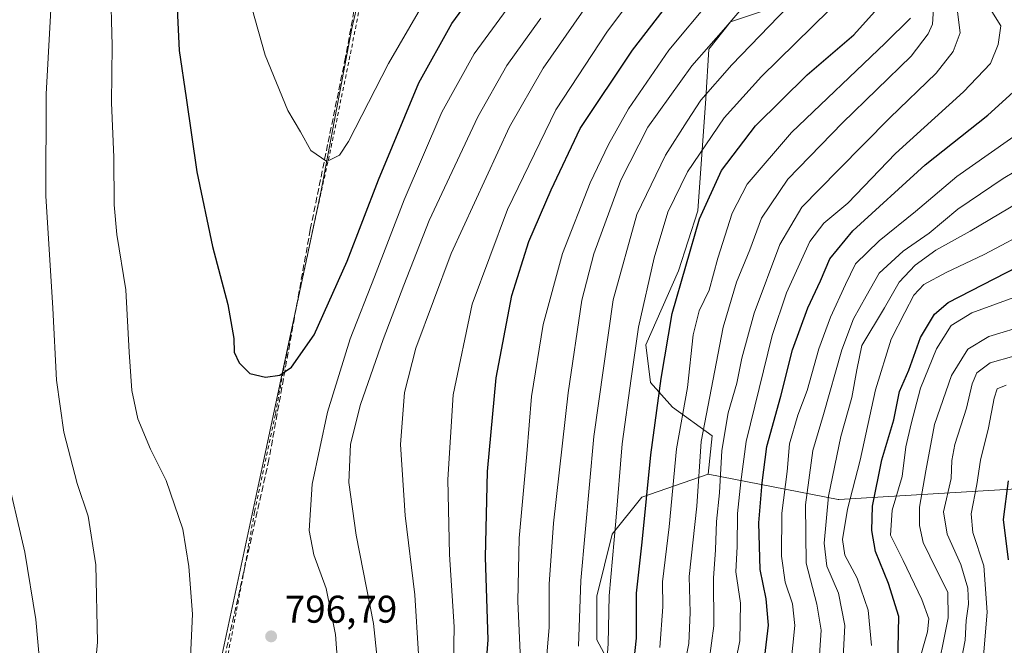
# Model space of a CAD drawing. Units: metres. Extents: x 599847 to 603273, y 4782374 to 4784738.
# Drawn here: x 600231 to 600486, y 4783788 to 4783950 of the extents above; entities that cross this region are included whole.
import ezdxf

# ---------------------------------------------------------------- set-up
doc = ezdxf.new("R2010")
doc.units = ezdxf.units.M
doc.header["$MEASUREMENT"] = 0
doc.linetypes.add('DGN Style 2', pattern=[1.648017, 0.98881, -0.659207])
doc.linetypes.add('DGN Style 3', pattern=[2.307223, 1.648017, -0.659207])
for name, color, linetype, lineweight in [('Alambrada', 7, 'DGN Style 2', 0), ('Arbolado forestal CxS', 92, 'Continuous', 0), ('Comarca', 135, 'Continuous', 13), ('Comarca CxS', 21, 'Continuous', 0), ('Curva de nivel maestra', 30, 'Continuous', 30), ('Curva de nivel normal', 30, 'Continuous', 0), ('Espacio natural protegido', 121, 'Continuous', 13), ('Espacio natural protegido CxS', 121, 'Continuous', 0), ('Municipio', 91, 'Continuous', 13), ('Municipio CxS', 4, 'Continuous', 0), ('Pastizal CxS', 92, 'Continuous', 0), ('Punto de cota en terreno', 7, 'Continuous', 0), ('Rótulo de punto de cota en terreno', 7, 'Continuous', 0), ('Senda', 7, 'DGN Style 3', 0)]:
    doc.layers.add(name, color=color, linetype=linetype, lineweight=lineweight)
doc.styles.add('Style-Arial', font='txt')

# ---------------------------------------------------------------- blocks, each defined once
blk = doc.blocks.new('5PATER')
at = {"layer": 'Punto de cota en terreno', "linetype": 'Continuous', "lineweight": 0}
h = blk.add_hatch(color=51, dxfattribs=at)
edge = h.paths.add_edge_path()
edge.add_ellipse((0, 0), major_axis=(-0.11, -0.111), ratio=0.999422, start_angle=0, end_angle=360)

msp = doc.modelspace()

# ---------------------------------------------------------------- linework, layer by layer
at = {"layer": 'Alambrada', "color": 7, "linetype": 'DGN Style 2', "lineweight": 0}
msp.add_polyline3d([(600284.0601, 4783780.8901, 796.7558), (600289.1001, 4783806.9701, 796.8863), (600291.8901, 4783822.6901, 797.4802), (600297.3001, 4783848.0501, 799.2501), (600299.3301, 4783859.2201, 800.2659), (600301.7101, 4783870.8001, 801.7317), (600307.0501, 4783896.0601, 804.3654), (600311.7301, 4783917.0801, 805.3149), (600316.7101, 4783941.2301, 807.3401), (600319.1701, 4783953.5401, 809.0804)], dxfattribs=at)
at = {"layer": 'Arbolado forestal CxS', "color": 92, "linetype": 'Continuous', "lineweight": 0}
for points in [[(600490.7957, 4783828.5969, 673.7811), (600443.2807, 4783825.7611, 708.688), (600443.1397, 4783825.7883, 708.8088), (600409.3899, 4783832.3123, 739.2663), (600410.4527, 4783842.2379, 739.182), (600400.1719, 4783849.6817, 748.2495), (600394.4993, 4783856.0635, 752.7527), (600393.2549, 4783865.8101, 754.508), (600401.7633, 4783884.9523, 752.0609), (600406.7267, 4783900.5487, 751.6609), (600408.8525, 4783929.6161, 760.9785), (600409.5607, 4783942.3779, 766.3028), (600415.2339, 4783949.4667, 766.7757), (600423.7423, 4783952.3031, 763.9043), (600438.6335, 4783954.4297, 758.2889), (600459.8963, 4783960.6905, 745.1714), (600474.2675, 4783963.5633, 730.5977), (600487.0045, 4783963.9609, 722.3188)], [(600438.6335, 4783954.4297, 758.2889), (600423.7423, 4783952.3031, 763.9043), (600415.2339, 4783949.4667, 766.7757), (600409.5607, 4783942.3779, 766.3028), (600408.8525, 4783929.6161, 760.9785), (600406.7267, 4783900.5487, 751.6609), (600401.7633, 4783884.9523, 752.0609), (600393.2549, 4783865.8101, 754.508), (600394.4993, 4783856.0635, 752.7527), (600400.1719, 4783849.6817, 748.2495), (600410.4527, 4783842.2379, 739.182), (600409.3899, 4783832.3123, 739.2663)], [(600502.2677, 4783667.8871, 662.7343), (600484.0233, 4783677.4829, 675.2801), (600432.0395, 4783690.4819, 705.0941), (600394.7157, 4783695.1289, 725.7207), (600398.2601, 4783711.4347, 728.4516), (600391.1695, 4783719.9423, 734.6673), (600389.0419, 4783727.7415, 738.2908), (600391.8775, 4783736.9573, 738.8253), (600399.6759, 4783739.7931, 733.3203), (600411.0203, 4783741.9199, 725.3087), (600415.2743, 4783751.1373, 724.6997), (600413.8557, 4783758.2267, 728.2434), (600409.3929, 4783769.2105, 734.5644), (600394.7119, 4783773.8235, 746.9502), (600384.7853, 4783781.6223, 754.8368), (600380.5309, 4783789.4209, 757.9005), (600380.5303, 4783800.7639, 758.1202), (600384.5307, 4783816.8297, 756.2692), (600392.2115, 4783826.4253, 752.2259), (600409.3899, 4783832.3123, 739.2663), (600443.1397, 4783825.7883, 708.8088), (600443.2807, 4783825.7611, 708.688), (600490.7957, 4783828.5969, 673.7811)], [(600409.3899, 4783832.3123, 739.2663), (600392.2115, 4783826.4253, 752.2259), (600384.5307, 4783816.8297, 756.2692), (600380.5303, 4783800.7639, 758.1202), (600380.5309, 4783789.4209, 757.9005), (600384.7853, 4783781.6223, 754.8368), (600394.7119, 4783773.8235, 746.9502), (600409.3929, 4783769.2105, 734.5644), (600413.8557, 4783758.2267, 728.2434), (600415.2743, 4783751.1373, 724.6997), (600411.0203, 4783741.9199, 725.3087), (600399.6759, 4783739.7931, 733.3203), (600391.8775, 4783736.9573, 738.8253), (600389.0419, 4783727.7415, 738.2908), (600391.1695, 4783719.9423, 734.6673), (600398.2601, 4783711.4347, 728.4516), (600394.7157, 4783695.1289, 725.7207)], [(600490.7957, 4783828.5969, 673.7811), (600443.2807, 4783825.7611, 708.688), (600443.1397, 4783825.7883, 708.8088), (600409.3899, 4783832.3123, 739.2663)]]:
    msp.add_polyline3d(points, dxfattribs=at)
at = {"layer": 'Comarca', "color": 135, "linetype": 'Continuous', "lineweight": 13, "flags": 128}
msp.add_lwpolyline([(600324.366, 4783978.945), (600317.069, 4783947.7231), (600309.161, 4783905.824), (600306.6157, 4783893.959), (600300.1151, 4783863.655), (600294.0874, 4783835.2767), (600288.696, 4783809.894), (600278.5781, 4783762.755)], dxfattribs=at)
msp.add_lwpolyline([(600324.366, 4783978.945), (600317.069, 4783947.7231), (600309.161, 4783905.824), (600306.6157, 4783893.959), (600300.1151, 4783863.655), (600294.0874, 4783835.2767), (600288.696, 4783809.894), (600278.5781, 4783762.755)], dxfattribs=at)
at = {"layer": 'Comarca CxS', "color": 21, "linetype": 'Continuous', "lineweight": 0, "flags": 128}
for points in [[(600278.5781, 4783762.755), (600288.696, 4783809.894), (600294.0874, 4783835.2767), (600300.1151, 4783863.655), (600306.6158, 4783893.959), (600309.161, 4783905.824), (600317.069, 4783947.7231), (600324.366, 4783978.945)], [(600324.366, 4783978.945), (600317.069, 4783947.7231), (600309.161, 4783905.824), (600306.6158, 4783893.959), (600300.1151, 4783863.655), (600294.0874, 4783835.2767), (600288.696, 4783809.894), (600278.5781, 4783762.755)]]:
    msp.add_lwpolyline(points, dxfattribs=at)
at = {"layer": 'Curva de nivel maestra', "color": 30, "linetype": 'Continuous', "lineweight": 30, "flags": 128}
for points, elevation in [([(600271.72, 4783954.7501), (600272.37, 4783942.0301), (600274.12, 4783929.7901), (600276.94, 4783910.6301), (600280.96, 4783891.2901), (600284.97, 4783876.3001), (600286.48, 4783867.4801), (600286.62, 4783863.9501), (600287.84, 4783861.1801), (600290.64, 4783858.4401), (600294.68, 4783857.4401), (600298.41, 4783857.9401), (600301.41, 4783860.0501), (600307.35, 4783868.4101), (600315.9, 4783887.4601), (600324.02, 4783908.6001), (600334.46, 4783933.6401), (600342.95, 4783949.0801), (600351.28, 4783960.4201)], 800), ([(600351.04, 4783771.4001), (600352.38, 4783789.4001), (600351.72, 4783810.8801), (600352.2, 4783833.0701), (600354.44, 4783857.2701), (600358.53, 4783878.6201), (600362.95, 4783892.6201), (600368.7, 4783906.0001), (600376.22, 4783921.8501), (600389.85, 4783942.1201), (600403.65, 4783960.0601)], 775), ([(600389.7, 4783779.4001), (600390.81, 4783789.8301), (600390.86, 4783801.5501), (600392.29, 4783814.7101), (600394.52, 4783837.3301), (600397.25, 4783857.1201), (600400.11, 4783873.9201), (600407.21, 4783898.4401), (600412.85, 4783911.0101), (600421.7, 4783922.5201), (600435.09, 4783935.7801), (600447.2, 4783946.1501), (600452.5, 4783952.0701)], 750), ([(600423.65, 4783781.5601), (600425.06, 4783793.2101), (600424.47, 4783800.0501), (600422.86, 4783807.6601), (600422.55, 4783819.7401), (600423.42, 4783830.0801), (600424.61, 4783839.5301), (600428.26, 4783852.5401), (600431.24, 4783864.5301), (600435.25, 4783875.4101), (600438.5, 4783882.4101), (600440.92, 4783888.0701), (600446.94, 4783895.3301), (600465.68, 4783912.4701), (600481.92, 4783925.3301), (600489.41, 4783932.1601)], 725), ([(600458.56, 4783783.1701), (600458.79, 4783795.4901), (600456.15, 4783804.0001), (600452.76, 4783812.2801), (600451.82, 4783817.7801), (600452.01, 4783824.0601), (600454.4, 4783836.0801), (600457.54, 4783846.4101), (600459.01, 4783853.7401), (600461.41, 4783859.3101), (600464.43, 4783867.7101), (600468.05, 4783873.7301), (600471.59, 4783876.7701), (600489.61, 4783886.0701)], 700), ([(600487.28, 4783810.1201), (600485.91, 4783820.6101), (600487.24, 4783830.6101)], 675)]:
    msp.add_lwpolyline(points, dxfattribs=dict(at, elevation=elevation))
at = {"layer": 'Curva de nivel normal', "color": 30, "linetype": 'Continuous', "lineweight": 0, "flags": 128}
for points, elevation in [([(600249.81, 4783773.82), (600251.2, 4783788.79), (600250.73, 4783808.9), (600248.74, 4783821.45), (600245.9, 4783829.96), (600242.43, 4783843.19), (600240.53, 4783856.64), (600239.59, 4783875.33), (600237.76, 4783904.4), (600237.9, 4783930.73), (600239.51, 4783960.61), (600240.72, 4783980.6), (600244.27, 4784006.27), (600247.96, 4784024.04), (600249.1, 4784032.74), (600249.5463, 4784036.9469), (600250.72, 4784048.01), (600250.38, 4784063.34), (600247.4, 4784080.7), (600240.56, 4784099.87), (600226.5, 4784128.7)], 790), ([(600343.36, 4783778.96), (600343.59, 4783792.82), (600342.36, 4783811.55), (600341.91, 4783831), (600343.36, 4783852.85), (600348.29, 4783876.38), (600357.42, 4783900.84), (600369.93, 4783926.7), (600383.16, 4783946.81), (600396.16, 4783964.34)], 780), ([(600254.51, 4783959.49), (600254.97, 4783943.32), (600254.83, 4783928.48), (600255.36, 4783914.4), (600255.5, 4783902.07), (600256.19, 4783894.4), (600258.48, 4783880.08), (600259.34, 4783863.95), (600260.08, 4783853.99), (600261.66, 4783846.63), (600264.93, 4783838.82), (600268.98, 4783830.71), (600273.3, 4783818.07), (600274.82, 4783808.42), (600275.78, 4783796.12), (600275.24, 4783784.92)], 795), ([(600289.43, 4783959.34), (600294.61, 4783940.86), (600300.47, 4783926.53), (600303.74, 4783921), (600306.48, 4783916.14), (600310.63, 4783913.29), (600313.84, 4783914.99), (600316.2, 4783918.53), (600326.58, 4783938.68), (600334.84, 4783952.97)], 805), ([(600334.34, 4783785.69), (600333.36, 4783801.07), (600330.88, 4783821.66), (600329.68, 4783840.06), (600330.72, 4783853.46), (600333.65, 4783865.01), (600342.84, 4783889.51), (600357.91, 4783922.25), (600366.65, 4783937.45), (600382.54, 4783960.38)], 785), ([(600366.76, 4783775.45), (600368.23, 4783792.59), (600368.18, 4783803.88), (600369.32, 4783819.62), (600373.15, 4783853.41), (600376.66, 4783877.38), (600379.79, 4783889.41), (600386.76, 4783908.51), (600393.81, 4783922.18), (600405.2, 4783938.07), (600414.03, 4783948.08), (600424.75, 4783960.81)], 765), ([(600314.48, 4783768.37), (600312.82, 4783790.82), (600310.43, 4783802.75), (600307.2, 4783811.41), (600305.98, 4783817.74), (600306.77, 4783829.74), (600310.74, 4783848.41), (600316.63, 4783867.41), (600322.99, 4783883.41), (600330.68, 4783903.4), (600340.36, 4783926.07), (600348.76, 4783941.16), (600360.14, 4783956.78)], 795), ([(600413.68, 4783769.64), (600417.65, 4783789.14), (600417.78, 4783798.95), (600416.56, 4783807.04), (600416.91, 4783813.6), (600417.05, 4783822.18), (600417.89, 4783830.34), (600419.3, 4783840.76), (600425.98, 4783868.28), (600429.75, 4783879.31), (600435.78, 4783892.57), (600439.39, 4783897.34), (600445.62, 4783902.49), (600457.99, 4783915.37), (600475.61, 4783931.31), (600482.55, 4783938.68), (600484.59, 4783943.61), (600485.3, 4783948.4), (600479.92, 4783957.08)], 730), ([(600360.66, 4783786.11), (600360.13, 4783799.49), (600360.44, 4783815.78), (600362.4, 4783837.62), (600363.67, 4783852.41), (600366.65, 4783871.08), (600371.64, 4783889.47), (600378.83, 4783907.78), (600383.56, 4783917.67), (600388.8, 4783926.92), (600399.22, 4783942.13), (600410.21, 4783955.39)], 770), ([(600408.49, 4783775.09), (600410.89, 4783793.09), (600410.77, 4783805.42), (600411.36, 4783812.74), (600411.57, 4783820.08), (600412.39, 4783827.51), (600412.99, 4783838.48), (600414.64, 4783848.18), (600416.87, 4783855.92), (600418.12, 4783862.38), (600421.35, 4783874.04), (600428, 4783891.79), (600433.73, 4783901.5), (600443.08, 4783911.03), (600456.48, 4783924.59), (600468.52, 4783936.17), (600472.89, 4783941.77), (600474.74, 4783946.65), (600473.77, 4783954.11)], 735), ([(600375.78, 4783787.8), (600376.46, 4783804.81), (600379.78, 4783842.12), (600384.81, 4783877.49), (600390.91, 4783899.55), (600398.33, 4783914.92), (600403.96, 4783923.74), (600407.48, 4783929.2), (600415.53, 4783938.34), (600430.04, 4783953.36)], 760), ([(600382.78, 4783778.75), (600383.52, 4783788.52), (600383.77, 4783800.8), (600385.51, 4783820.2), (600387.17, 4783840.18), (600389.45, 4783857.1), (600391.36, 4783870.41), (600395.43, 4783888.4), (600398.99, 4783900.19), (600404.08, 4783910.59), (600413.6, 4783924.65), (600423.25, 4783935.32), (600440.8, 4783952.51)], 755), ([(600402.87, 4783780.62), (600404.39, 4783788.48), (600404.78, 4783796.5), (600404.45, 4783805.81), (600406.44, 4783824.05), (600407.56, 4783840.78), (600413.31, 4783870.41), (600416.8, 4783882.08), (600420.19, 4783890.4), (600423.24, 4783898.65), (600430.06, 4783908.73), (600444.21, 4783923.32), (600462.04, 4783940.62), (600466.46, 4783946.33), (600467.54, 4783948.89), (600467.84, 4783952.92)], 740), ([(600366.02, 4783950.45), (600357.24, 4783938.17), (600349.69, 4783924.88), (600337.1, 4783898), (600330.59, 4783881.24), (600325.19, 4783867.2), (600319.29, 4783850.41), (600316.77, 4783840.08), (600316.27, 4783830.2), (600318.18, 4783816.56), (600322.73, 4783793.66), (600324.76, 4783773.9)], 790), ([(600396.92, 4783787.43), (600397.66, 4783797.96), (600397.59, 4783804.43), (600399.34, 4783818.69), (600401.18, 4783838.9), (600404.02, 4783854.75), (600405.56, 4783868.41), (600407.06, 4783874.62), (600409.67, 4783880.03), (600411.92, 4783888.26), (600415.62, 4783899.97), (600419.56, 4783907.44), (600431.05, 4783920.85), (600455.26, 4783943.98), (600461.84, 4783950.44)], 745), ([(600430.85, 4783782.98), (600431.91, 4783793.16), (600431.25, 4783798.75), (600429.35, 4783804.34), (600428.38, 4783811.11), (600428.54, 4783822.26), (600429.88, 4783833), (600430.51, 4783840.18), (600432.68, 4783847.62), (600435.06, 4783854), (600438.11, 4783864.78), (600441.13, 4783873), (600444.98, 4783881.43), (600447.58, 4783886.81), (600453.7, 4783892.75), (600463.12, 4783900.4), (600473.86, 4783909.4), (600490.93, 4783921.4)], 720), ([(600438.14, 4783784.14), (600438.69, 4783791.91), (600437.57, 4783798.68), (600434.78, 4783809.32), (600434.67, 4783824.41), (600436.5, 4783838.45), (600439.34, 4783847.78), (600444.06, 4783864.57), (600447.08, 4783872.6), (600450.34, 4783878.41), (600453.75, 4783884.4), (600459.93, 4783890.07), (600466.7, 4783894.73), (600474.1, 4783900.95), (600485.85, 4783908.93), (600495.41, 4783914.62)], 715), ([(600444.05, 4783778.48), (600444.8, 4783793.16), (600443.2, 4783801.56), (600440.18, 4783808.55), (600439.44, 4783814.46), (600440.61, 4783826.64), (600443.82, 4783842.13), (600446.68, 4783852.18), (600447.9, 4783859.35), (600449.28, 4783865.64), (600455.12, 4783875.4), (600458.94, 4783882.02), (600463.05, 4783886.44), (600468.42, 4783890.38), (600477.32, 4783895.26), (600500.02, 4783908.75)], 710), ([(600451.75, 4783788.01), (600450.92, 4783797.1), (600448.03, 4783805.4), (600444.84, 4783811.33), (600444.2, 4783815.39), (600445.5, 4783823.3), (600448.82, 4783835.98), (600452.77, 4783854.14), (600456.86, 4783867.27), (600460.42, 4783874.24), (600462.72, 4783878.71), (600465.34, 4783881.42), (600471.06, 4783884.54), (600480.96, 4783889.2), (600493.97, 4783896.12)], 705), ([(600463.61, 4783782.1), (600466.29, 4783791.52), (600466.62, 4783794.87), (600464.75, 4783799.91), (600459.93, 4783809.95), (600456.66, 4783816.54), (600457.11, 4783823), (600459.68, 4783831.72), (600460.6, 4783839.43), (600461.98, 4783845.35), (600464.43, 4783854.62), (600468.6, 4783864.78), (600472.39, 4783870.87), (600477.72, 4783874.12), (600494.04, 4783880.08)], 695), ([(600468.22, 4783778.4), (600471.59, 4783795.16), (600471.5, 4783801.76), (600468.59, 4783807.59), (600465.16, 4783814.64), (600464.14, 4783819.02), (600464.17, 4783823.77), (600465.85, 4783833.18), (600468.08, 4783845.2), (600472.49, 4783857.92), (600476.71, 4783864.72), (600482.11, 4783868.03), (600492.45, 4783871.09)], 690), ([(600473.8, 4783777.73), (600476, 4783789.32), (600476.26, 4783794.46), (600476.88, 4783798.67), (600476.7, 4783802.82), (600474.9, 4783808.98), (600471.33, 4783816.81), (600470.38, 4783822.58), (600472.36, 4783831.18), (600472.58, 4783835.88), (600473.37, 4783840.03), (600476.38, 4783849.41), (600477.83, 4783855.75), (600479.08, 4783858.62), (600482.47, 4783861.18), (600488.6, 4783862.89)], 685), ([(600480.8, 4783785.26), (600481.74, 4783796.58), (600480.85, 4783808.57), (600478, 4783817.27), (600477.55, 4783822.03), (600479.03, 4783829.62), (600480, 4783835.98), (600482.1, 4783844.38), (600483.54, 4783852.06), (600484.32, 4783854.4), (600486.61, 4783855.4)], 680), ([(600227.26, 4783834.1), (600232.33, 4783812.14), (600235.21, 4783794.68), (600236.28, 4783782.15)], 785)]:
    msp.add_lwpolyline(points, dxfattribs=dict(at, elevation=elevation))
at = {"layer": 'Espacio natural protegido', "color": 121, "linetype": 'Continuous', "lineweight": 13, "flags": 128}
msp.add_lwpolyline([(600324.366, 4783978.945), (600317.069, 4783947.7231), (600309.161, 4783905.824), (600306.6157, 4783893.959), (600300.1151, 4783863.655), (600294.0874, 4783835.2767), (600288.696, 4783809.894), (600278.5781, 4783762.755)], dxfattribs=at)
at = {"layer": 'Espacio natural protegido CxS', "color": 121, "linetype": 'Continuous', "lineweight": 0, "flags": 128}
msp.add_lwpolyline([(600324.366, 4783978.945), (600317.069, 4783947.7231), (600309.161, 4783905.824), (600306.6158, 4783893.959), (600300.1151, 4783863.655), (600294.0874, 4783835.2767), (600288.696, 4783809.894), (600278.5781, 4783762.755)], dxfattribs=at)
at = {"layer": 'Municipio', "color": 91, "linetype": 'Continuous', "lineweight": 13, "flags": 128}
msp.add_lwpolyline([(600324.366, 4783978.945), (600317.069, 4783947.7231), (600309.161, 4783905.824), (600306.6157, 4783893.959), (600300.1151, 4783863.655), (600294.0874, 4783835.2767), (600288.696, 4783809.894), (600278.5781, 4783762.755)], dxfattribs=at)
msp.add_lwpolyline([(600324.366, 4783978.945), (600317.069, 4783947.7231), (600309.161, 4783905.824), (600306.6157, 4783893.959), (600300.1151, 4783863.655), (600294.0874, 4783835.2767), (600288.696, 4783809.894), (600278.5781, 4783762.755)], dxfattribs=at)
at = {"layer": 'Municipio CxS', "color": 4, "linetype": 'Continuous', "lineweight": 0, "flags": 128}
for points in [[(600278.5781, 4783762.755), (600288.696, 4783809.894), (600294.0874, 4783835.2767), (600300.1151, 4783863.655), (600306.6158, 4783893.959), (600309.161, 4783905.824), (600317.069, 4783947.7231), (600324.366, 4783978.945)], [(600324.366, 4783978.945), (600317.069, 4783947.7231), (600309.161, 4783905.824), (600306.6158, 4783893.959), (600300.1151, 4783863.655), (600294.0874, 4783835.2767), (600288.696, 4783809.894), (600278.5781, 4783762.755)]]:
    msp.add_lwpolyline(points, dxfattribs=at)
at = {"layer": 'Pastizal CxS', "color": 92, "linetype": 'Continuous', "lineweight": 0}
for points in [[(600438.6335, 4783954.4297, 758.2889), (600423.7423, 4783952.3031, 763.9043), (600415.2339, 4783949.4667, 766.7757), (600409.5607, 4783942.3779, 766.3028), (600408.8525, 4783929.6161, 760.9785), (600406.7267, 4783900.5487, 751.6609), (600401.7633, 4783884.9523, 752.0609), (600393.2549, 4783865.8101, 754.508), (600394.4993, 4783856.0635, 752.7527), (600400.1719, 4783849.6817, 748.2495), (600410.4527, 4783842.2379, 739.182), (600409.3899, 4783832.3123, 739.2663)], [(600423.7423, 4783952.3031, 763.9043), (600415.2339, 4783949.4667, 766.7757), (600409.5607, 4783942.3779, 766.3028), (600408.8525, 4783929.6161, 760.9785), (600406.7267, 4783900.5487, 751.6609), (600401.7633, 4783884.9523, 752.0609), (600393.2549, 4783865.8101, 754.508), (600394.4993, 4783856.0635, 752.7527), (600400.1719, 4783849.6817, 748.2495), (600410.4527, 4783842.2379, 739.182), (600409.3899, 4783832.3123, 739.2663), (600392.2115, 4783826.4253, 752.2259), (600384.5307, 4783816.8297, 756.2692), (600380.5303, 4783800.7639, 758.1202), (600380.5309, 4783789.4209, 757.9005), (600384.7853, 4783781.6223, 754.8368)], [(600409.3899, 4783832.3123, 739.2663), (600392.2115, 4783826.4253, 752.2259), (600384.5307, 4783816.8297, 756.2692), (600380.5303, 4783800.7639, 758.1202), (600380.5309, 4783789.4209, 757.9005), (600384.7853, 4783781.6223, 754.8368), (600394.7119, 4783773.8235, 746.9502), (600409.3929, 4783769.2105, 734.5644), (600413.8557, 4783758.2267, 728.2434), (600415.2743, 4783751.1373, 724.6997), (600411.0203, 4783741.9199, 725.3087), (600399.6759, 4783739.7931, 733.3203), (600391.8775, 4783736.9573, 738.8253), (600389.0419, 4783727.7415, 738.2908), (600391.1695, 4783719.9423, 734.6673), (600398.2601, 4783711.4347, 728.4516), (600394.7157, 4783695.1289, 725.7207)]]:
    msp.add_polyline3d(points, dxfattribs=at)
at = {"layer": 'Senda', "color": 7, "linetype": 'DGN Style 3', "lineweight": 0}
msp.add_polyline3d([(600299.9929, 4784358.2389, 828.416), (600296.6093, 4784330.9303, 824.5408), (600287.1445, 4784285.6707, 820.3266), (600283.2229, 4784255.1663, 816.7443), (600281.9261, 4784232.9095, 815.6265), (600284.4431, 4784203.8553, 814.52), (600294.4121, 4784152.1621, 812.5407), (600305.5941, 4784096.4771, 806.7986), (600307.5393, 4784082.6645, 806.3349), (600317.8551, 4784065.5651, 806.878), (600312.6563, 4784046.3313, 807.3505), (600315.8601, 4784023.5835, 809.7493), (600319.4143, 4784007.9407, 811.592), (600321.0741, 4783999.5455, 812.8548), (600319.7191, 4783963.6139, 810.9453), (600315.4313, 4783940.2909, 807.2413), (600306.3135, 4783895.7029, 804.3018), (600295.5963, 4783836.1403, 798.3542), (600279.6759, 4783765.1487, 796.9845), (600273.6059, 4783729.8697, 798.7459), (600269.0375, 4783714.5401, 799.6608), (600250.3055, 4783682.0847, 800.9701), (600245.1379, 4783677.1543, 808.1969), (600238.3641, 4783657.9393, 808.6241)], dxfattribs=at)

# ---------------------------------------------------------------- block references
at = {"layer": 'Punto de cota en terreno', "color": 7, "linetype": 'Continuous', "lineweight": 0, "xscale": 10, "yscale": 10, "zscale": 10}
msp.add_blockref('5PATER', (600296.17, 4783790.34, 796.79), dxfattribs=at)

# ---------------------------------------------------------------- texts
at = {"layer": 'Rótulo de punto de cota en terreno', "color": 7, "linetype": 'Continuous', "lineweight": 0, "style": 'Style-Arial'}
msp.add_text('796,79', height=7, dxfattribs=at).set_placement((600299.6978, 4783793.8678))

doc.saveas('drawing.dxf')
